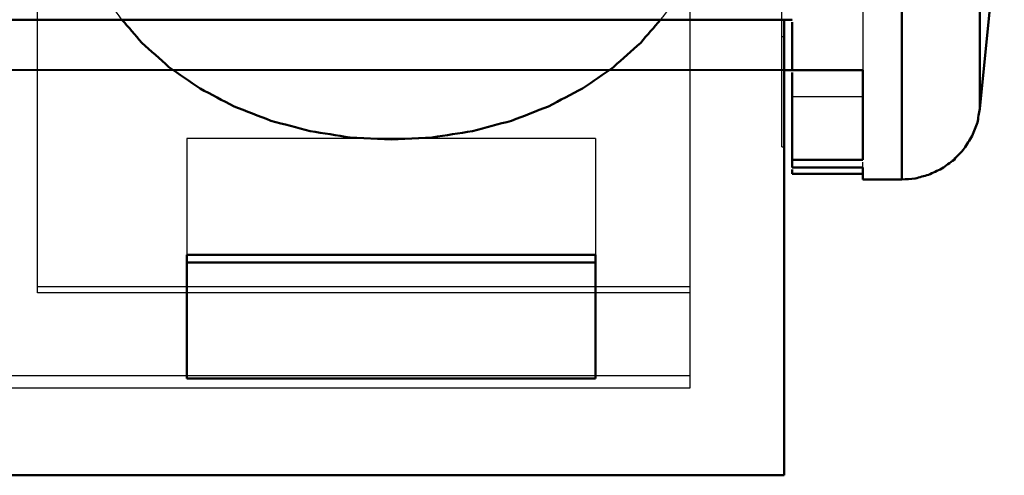
# Model space of a CAD drawing. Units: millimetres. Extents: x -128 to 40, y -17 to 220.
# Drawn here: x 34 to 40, y -15 to -12 of the extents above; entities that cross this region are included whole.
import ezdxf
from ezdxf.lldxf.tags import DXFTag

# ---------------------------------------------------------------- set-up
doc = ezdxf.new("R2010")
doc.units = ezdxf.units.MM
doc.layers.add('Top$33', color=7, linetype='Continuous', true_color=0xffffff)
tags = doc.linetypes.add('DASHED', pattern=[25.72, 12.86, -12.86]).pattern_tags.tags
tags[6:7] = [DXFTag(74, 4), DXFTag(75, 0), DXFTag(340, '0'), DXFTag(46, 0.0), DXFTag(50, 0.0), DXFTag(44, 0.0), DXFTag(45, 0.0)]
tags[4:5] = [DXFTag(74, 4), DXFTag(75, 0), DXFTag(340, '0'), DXFTag(46, 0.0), DXFTag(50, 0.0), DXFTag(44, 0.0), DXFTag(45, 0.0)]

msp = doc.modelspace()

# ---------------------------------------------------------------- linework, layer by layer
at = {"layer": 'Top$33', "color": 7, "linetype": 'Continuous', "lineweight": 50}
for p, q in [((39.2475, -13.5103), (39.2475, 93.5099)), ((39.7453, -13.0573), (39.9, -11.5098)), ((39.745, -11.947), (39.745, -13.06)), ((23.45, -12.4925), (38.55, -12.4925)), ((38.5, -15.3926), (38.5, -12.4915)), ((38.55, -12.5074), (38.55, -12.8133)), ((38.5, -12.8136), (39, -12.8133)), ((38.55, -12.8275), (38.55, -13.4327)), ((39, -12.8133), (39, -13.385)), ((36, -13.2554), (35.7384, -13.2421)), ((36, -13.2554), (35.7389, -13.2419)), ((36.2611, -13.2419), (36, -13.2554)), ((36.2621, -13.2421), (36, -13.2554)), ((39, -13.385), (38.55, -13.385)), ((38.55, -13.4327), (39, -13.4327)), ((38.55, -13.447), (38.55, -13.4734)), ((39, -13.4327), (39, -13.5101)), ((39, -13.4734), (38.55, -13.4734)), ((39, -13.5101), (39.2475, -13.5101)), ((34.7, -14.7763), (34.7, -13.9883)), ((34.7, -13.9883), (37.3, -13.9883)), ((37.3, -13.9883), (37.3, -14.7763)), ((34.7, -14.0375), (37.3, -14.0375)), ((37.3, -14.7763), (34.7, -14.7763)), ((23.5, -15.3926), (38.5, -15.3926))]:
    msp.add_line(p, q, dxfattribs=at)
at = {"layer": 'Top$33', "color": 6, "linetype": 'DASHED', "lineweight": 25}
for p, q in [((39, -0.5907), (39, -12.8133)), ((38.485, -13.3018), (38.485, -6.1394)), ((37.9, -7.9034), (37.9, -14.8385)), ((33.75, -14.2305), (33.75, -10.374)), ((38.55, -12.4956), (38.55, -12.4925)), ((38.485, -12.6), (38.5, -12.6)), ((23.5, -12.8136), (38.5, -12.8136)), ((38.55, -12.8115), (31, -12.8115)), ((39, -12.9825), (38.55, -12.9825)), ((34.7, -13.2495), (34.7, -13.9883)), ((37.3, -13.2495), (34.7, -13.2495)), ((37.3, -13.2495), (37.3, -13.9883)), ((38.485, -13.3018), (38.5, -13.3018)), ((39, -13.4327), (39, -13.3992)), ((39, -13.447), (39, -13.4734)), ((33.75, -14.1911), (37.9, -14.1911)), ((37.9, -14.2305), (33.75, -14.2305)), ((37.9, -14.7597), (24.1, -14.7597)), ((37.9, -14.8385), (24.1, -14.8385))]:
    msp.add_line(p, q, dxfattribs=at)
for points, knots in [([(34.2863, -12.4924), (34.2803, -12.4844), (34.2743, -12.4764), (34.2683, -12.4684), (34.2523, -12.4451), (34.2362, -12.4218), (34.2202, -12.3985)], [0, 0, 0, 0, 0.260856, 0.260856, 0.260856, 1, 1, 1, 1]), ([(37.7799, -12.3981), (37.764, -12.4212), (37.748, -12.4443), (37.7321, -12.4674), (37.7255, -12.4761), (37.719, -12.4848), (37.7125, -12.4935)], [0, 0, 0, 0, 0.72121, 0.72121, 0.72121, 1, 1, 1, 1])]:
    msp.add_open_spline(points, degree=3, knots=knots, dxfattribs=at)
at = {"layer": 'Top$33', "color": 7, "linetype": 'Continuous', "lineweight": 50}
for points, knots in [([(39.2475, -13.5101), (39.2475, -13.5101), (39.2475, -13.5102), (39.2475, -13.5102), (39.2475, -13.5021), (39.2475, -13.4941), (39.2475, -13.4629), (39.2475, -13.4398), (39.2475, -13.3787), (39.2475, -13.3406), (39.2475, -13.2495), (39.2475, -13.1965), (39.2475, -13.0754), (39.2475, -13.0074), (39.2475, -12.8564), (39.2475, -12.7734), (39.2475, -12.5925), (39.2475, -12.4946), (39.2475, -12.3967)], [0, 0, 0, 0, 0.000128, 0.000128, 0.000128, 0.021884, 0.021884, 0.084041, 0.084041, 0.186582, 0.186582, 0.329483, 0.329483, 0.512713, 0.512713, 0.736233, 0.736233, 1, 1, 1, 1]), ([(35.7384, -13.2421), (35.6534, -13.2287), (35.5683, -13.2154), (35.4833, -13.2021), (35.4004, -13.1799), (35.3175, -13.1577), (35.2346, -13.1354), (35.1563, -13.1051), (35.0779, -13.0747), (34.9996, -13.0444), (34.9275, -13.0064), (34.8554, -12.9685), (34.7833, -12.9305), (34.7175, -12.8849), (34.6516, -12.8394), (34.5858, -12.7938), (34.5281, -12.7421), (34.4705, -12.6905), (34.4129, -12.6388), (34.3707, -12.59), (34.3285, -12.5412), (34.2863, -12.4924)], [0, 0, 0, 0, 0.153881, 0.153881, 0.153881, 0.307274, 0.307274, 0.307274, 0.457476, 0.457476, 0.457476, 0.60313, 0.60313, 0.60313, 0.746268, 0.746268, 0.746268, 0.884653, 0.884653, 0.884653, 1, 1, 1, 1]), ([(37.7125, -12.4935), (37.6706, -12.5419), (37.6286, -12.5904), (37.5867, -12.6388), (37.5292, -12.6905), (37.4717, -12.7421), (37.4142, -12.7938), (37.3486, -12.8391), (37.2831, -12.8844), (37.2175, -12.9297), (37.145, -12.9679), (37.0725, -13.0061), (37, -13.0443), (36.9218, -13.0747), (36.8436, -13.105), (36.7654, -13.1354), (36.6828, -13.1575), (36.6002, -13.1796), (36.5176, -13.2017), (36.4321, -13.2151), (36.3466, -13.2285), (36.2611, -13.2419)], [0, 0, 0, 0, 0.114636, 0.114636, 0.114636, 0.252923, 0.252923, 0.252923, 0.395497, 0.395497, 0.395497, 0.542093, 0.542093, 0.542093, 0.692204, 0.692204, 0.692204, 0.845124, 0.845124, 0.845124, 1, 1, 1, 1]), ([(39.2475, -13.5103), (39.2757, -13.5079), (39.3039, -13.5055), (39.3321, -13.5031), (39.361, -13.4954), (39.3899, -13.4877), (39.4188, -13.48), (39.4469, -13.4667), (39.475, -13.4533), (39.5031, -13.44), (39.5288, -13.4211), (39.5545, -13.4023), (39.5803, -13.3835), (39.602, -13.3599), (39.6238, -13.3364), (39.6455, -13.3129), (39.6622, -13.286), (39.6789, -13.2591), (39.6955, -13.2322), (39.7066, -13.2036), (39.7176, -13.1749), (39.7286, -13.1463), (39.7341, -13.1175), (39.7396, -13.0888), (39.745, -13.06)], [0, 0, 0, 0, 0.115553, 0.115553, 0.115553, 0.237668, 0.237668, 0.237668, 0.364813, 0.364813, 0.364813, 0.494984, 0.494984, 0.494984, 0.625868, 0.625868, 0.625868, 0.755075, 0.755075, 0.755075, 0.880395, 0.880395, 0.880395, 1, 1, 1, 1])]:
    msp.add_open_spline(points, degree=3, knots=knots, dxfattribs=at)

doc.saveas('drawing.dxf')
